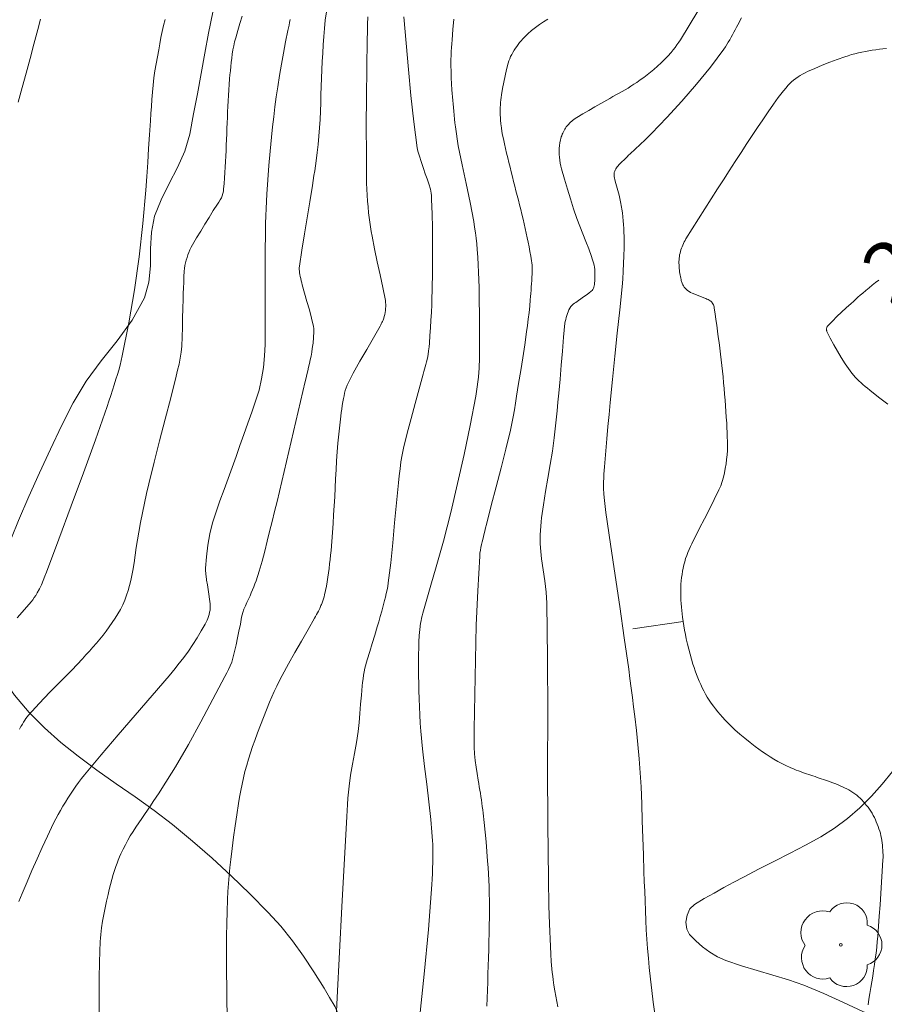
# Model space of a CAD drawing. Units: metres. Extents: x 25497246 to 25499037, y 6673000 to 6675035.
# Drawn here: x 25498948 to 25498974, y 6673653 to 6673682 of the extents above; entities that cross this region are included whole.
import ezdxf
from ezdxf.enums import TextEntityAlignment as Align

# ---------------------------------------------------------------- set-up
doc = ezdxf.new("R2010")
doc.units = ezdxf.units.M
doc.header["$MEASUREMENT"] = 0
for name, color, linetype, lineweight in [('KANTA_KAS_Kasvillisuus_Lehtipuu_symboli', 7, 'Continuous', 0), ('KANTA_KOR_Korkeuskäyrä_Johtokäyrä_Käyräluku_N2000', 7, 'Continuous', 0), ('KANTA_KOR_Korkeuskäyrä_Johtokäyrä_N2000', 7, 'Continuous', 0), ('KANTA_KOR_Korkeuskäyrä_Johtokäyrä_Rinneviiva_symboli_N2000', 7, 'Continuous', 0), ('KANTA_KOR_Korkeuskäyrä_Välikäyrä_N2000', 7, 'Continuous', 0), ('KANTA_MAA_Maa_alue_Avokallio_viiva', 7, 'Continuous', 0)]:
    doc.layers.add(name, color=color, linetype=linetype, lineweight=lineweight)
doc.styles.add('Style-Arial Narrow', font='ARIALN.TTF')
doc.linetypes.add('kmo_kallio', pattern='A,-1.25,[3,dgnlstyle-kmoviiva.shx,S=0.000396825,R=0,X=0,Y=0],-1.25,[2,dgnlstyle-kmoviiva.shx,S=0.007937,R=0,X=0,Y=0]', length=2.5)

# ---------------------------------------------------------------- blocks, each defined once
blk = doc.blocks.new('*U11')
at = {"layer": 'KANTA_KAS_Kasvillisuus_Lehtipuu_symboli', "color": 7, "linetype": 'Continuous', "lineweight": 0}
for centre, radius, start, end in [((0.07, 0.255), 0.243, 355.0554, 146.275), ((-0.215, 0.146), 0.257, 71.4181, 216.6608), ((0.24, 0), 0.245, 287.1363, 72.8637), ((0, 0), 0.0156, 90, 270), ((0, 0), 0.0156, 270, 90), ((-0.212, -0.15), 0.253, 145.9376, 288.1755), ((0.067, -0.247), 0.245, 215.6063, 3.0633)]:
    blk.add_arc(centre, radius, start, end, dxfattribs=at)
blk = doc.blocks.new('*U49')
at = {"layer": 'KANTA_KOR_Korkeuskäyrä_Johtokäyrä_Rinneviiva_symboli_N2000', "color": 114, "linetype": 'Continuous', "lineweight": 0}
blk.add_line((0, 0), (0, 1), dxfattribs=at)

msp = doc.modelspace()

# ---------------------------------------------------------------- linework, layer by layer
at = {"layer": 'KANTA_KOR_Korkeuskäyrä_Johtokäyrä_N2000', "color": 114, "linetype": 'Continuous', "lineweight": 13, "flags": 128}
for points in [[(25498948.18, 6673664.637), (25498948.541, 6673665.041), (25498948.593, 6673665.103), (25498948.643, 6673665.166), (25498948.691, 6673665.231), (25498948.736, 6673665.298), (25498948.777, 6673665.368), (25498948.84, 6673665.489), (25498948.898, 6673665.612), (25498948.952, 6673665.735), (25498949.004, 6673665.861), (25498949.052, 6673665.987), (25498949.419, 6673666.961), (25498949.783, 6673667.936), (25498950.142, 6673668.912), (25498950.494, 6673669.89), (25498950.838, 6673670.873), (25498950.892, 6673671.033), (25498950.946, 6673671.193), (25498950.998, 6673671.353), (25498951.05, 6673671.514), (25498951.101, 6673671.676), (25498951.143, 6673671.813), (25498951.183, 6673671.95), (25498951.22, 6673672.089), (25498951.255, 6673672.228), (25498951.287, 6673672.368), (25498951.482, 6673673.339), (25498951.648, 6673674.313), (25498951.787, 6673675.291), (25498951.898, 6673676.272), (25498951.982, 6673677.256), (25498952.01, 6673677.666), (25498952.037, 6673678.076), (25498952.063, 6673678.486), (25498952.09, 6673678.896), (25498952.118, 6673679.306), (25498952.133, 6673679.517), (25498952.147, 6673679.728), (25498952.163, 6673679.939), (25498952.179, 6673680.15), (25498952.196, 6673680.36), (25498952.22, 6673680.57), (25498952.251, 6673680.779), (25498952.288, 6673680.987), (25498952.328, 6673681.195), (25498952.366, 6673681.403), (25498952.397, 6673681.583), (25498952.427, 6673681.763), (25498952.46, 6673681.942), (25498952.501, 6673682.12), (25498952.552, 6673682.294)], [(25498957.503, 6673650.761), (25498957.625, 6673653.431), (25498957.763, 6673656.101), (25498957.914, 6673658.77), (25498957.924, 6673658.949), (25498957.936, 6673659.129), (25498957.948, 6673659.308), (25498957.962, 6673659.487), (25498957.978, 6673659.666), (25498958.021, 6673659.99), (25498958.078, 6673660.311), (25498958.141, 6673660.632), (25498958.201, 6673660.953), (25498958.249, 6673661.276), (25498958.277, 6673661.545), (25498958.3, 6673661.815), (25498958.32, 6673662.085), (25498958.342, 6673662.355), (25498958.368, 6673662.625), (25498958.38, 6673662.73), (25498958.392, 6673662.835), (25498958.406, 6673662.94), (25498958.424, 6673663.044), (25498958.448, 6673663.147), (25498958.516, 6673663.392), (25498958.589, 6673663.636), (25498958.665, 6673663.879), (25498958.739, 6673664.122), (25498958.811, 6673664.366), (25498958.855, 6673664.521), (25498958.899, 6673664.676), (25498958.942, 6673664.831), (25498958.985, 6673664.987), (25498959.027, 6673665.143), (25498959.054, 6673665.247), (25498959.078, 6673665.351), (25498959.101, 6673665.457), (25498959.12, 6673665.562), (25498959.137, 6673665.668), (25498959.211, 6673666.257), (25498959.27, 6673666.848), (25498959.322, 6673667.439), (25498959.376, 6673668.03), (25498959.44, 6673668.62), (25498959.463, 6673668.826), (25498959.486, 6673669.032), (25498959.511, 6673669.238), (25498959.543, 6673669.442), (25498959.586, 6673669.644), (25498959.697, 6673670.083), (25498959.812, 6673670.52), (25498959.93, 6673670.957), (25498960.049, 6673671.392), (25498960.167, 6673671.828), (25498960.187, 6673671.901), (25498960.207, 6673671.973), (25498960.227, 6673672.045), (25498960.247, 6673672.117), (25498960.266, 6673672.19), (25498960.291, 6673672.299), (25498960.311, 6673672.409), (25498960.327, 6673672.52), (25498960.339, 6673672.631), (25498960.349, 6673672.743), (25498960.367, 6673672.97), (25498960.383, 6673673.197), (25498960.396, 6673673.425), (25498960.408, 6673673.652), (25498960.418, 6673673.88), (25498960.424, 6673674.082), (25498960.43, 6673674.283), (25498960.435, 6673674.485), (25498960.439, 6673674.687), (25498960.443, 6673674.888), (25498960.446, 6673675.307), (25498960.444, 6673675.725), (25498960.438, 6673676.143), (25498960.428, 6673676.561), (25498960.416, 6673676.979), (25498960.414, 6673677.042), (25498960.41, 6673677.104), (25498960.404, 6673677.166), (25498960.394, 6673677.228), (25498960.379, 6673677.289), (25498960.333, 6673677.442), (25498960.282, 6673677.594), (25498960.229, 6673677.744), (25498960.177, 6673677.894), (25498960.127, 6673678.045), (25498960.096, 6673678.137), (25498960.064, 6673678.228), (25498960.034, 6673678.32), (25498960.008, 6673678.412), (25498959.989, 6673678.507), (25498959.889, 6673679.278), (25498959.806, 6673680.05), (25498959.735, 6673680.824), (25498959.668, 6673681.597), (25498959.597, 6673682.371)], [(25498973.84, 6673681.437), (25498973.735, 6673681.428), (25498973.63, 6673681.417), (25498973.526, 6673681.405), (25498973.422, 6673681.391), (25498973.319, 6673681.375), (25498973.216, 6673681.356), (25498973.113, 6673681.336), (25498973.01, 6673681.313), (25498972.909, 6673681.287), (25498972.808, 6673681.259), (25498972.708, 6673681.228), (25498972.608, 6673681.196), (25498972.384, 6673681.118), (25498972.163, 6673681.035), (25498971.943, 6673680.947), (25498971.725, 6673680.854), (25498971.508, 6673680.757), (25498971.436, 6673680.723), (25498971.365, 6673680.686), (25498971.296, 6673680.647), (25498971.229, 6673680.604), (25498971.163, 6673680.558), (25498971.1, 6673680.508), (25498971.039, 6673680.456), (25498970.982, 6673680.401), (25498970.927, 6673680.344), (25498970.875, 6673680.283), (25498970.797, 6673680.188), (25498970.721, 6673680.093), (25498970.647, 6673679.996), (25498970.574, 6673679.899), (25498970.504, 6673679.799), (25498970.347, 6673679.568), (25498970.189, 6673679.337), (25498970.032, 6673679.105), (25498969.877, 6673678.873), (25498969.723, 6673678.639), (25498969.549, 6673678.371), (25498969.375, 6673678.102), (25498969.201, 6673677.833), (25498969.027, 6673677.564), (25498968.853, 6673677.295), (25498968.664, 6673677.001), (25498968.477, 6673676.707), (25498968.291, 6673676.412), (25498968.105, 6673676.116), (25498967.921, 6673675.82), (25498967.895, 6673675.775), (25498967.872, 6673675.73), (25498967.85, 6673675.683), (25498967.83, 6673675.636), (25498967.81, 6673675.589), (25498967.791, 6673675.542), (25498967.774, 6673675.496), (25498967.759, 6673675.448), (25498967.746, 6673675.4), (25498967.735, 6673675.351), (25498967.727, 6673675.301), (25498967.721, 6673675.252), (25498967.718, 6673675.202), (25498967.716, 6673675.152), (25498967.716, 6673675.103), (25498967.718, 6673675.052), (25498967.72, 6673675.001), (25498967.723, 6673674.95), (25498967.728, 6673674.898), (25498967.734, 6673674.847), (25498967.74, 6673674.801), (25498967.747, 6673674.754), (25498967.756, 6673674.708), (25498967.766, 6673674.663), (25498967.776, 6673674.617), (25498967.784, 6673674.59), (25498967.792, 6673674.564), (25498967.802, 6673674.538), (25498967.812, 6673674.512), (25498967.823, 6673674.487), (25498967.834, 6673674.463), (25498967.845, 6673674.439), (25498967.858, 6673674.417), (25498967.873, 6673674.395), (25498967.89, 6673674.374), (25498967.928, 6673674.334), (25498967.969, 6673674.299), (25498968.013, 6673674.268), (25498968.059, 6673674.24), (25498968.107, 6673674.217), (25498968.18, 6673674.186), (25498968.254, 6673674.158), (25498968.327, 6673674.131), (25498968.401, 6673674.104), (25498968.474, 6673674.074), (25498968.507, 6673674.059), (25498968.54, 6673674.044), (25498968.573, 6673674.028), (25498968.605, 6673674.011), (25498968.638, 6673673.994), (25498968.652, 6673673.985), (25498968.665, 6673673.975), (25498968.677, 6673673.964), (25498968.688, 6673673.951), (25498968.698, 6673673.937), (25498968.715, 6673673.907), (25498968.73, 6673673.876), (25498968.742, 6673673.844), (25498968.751, 6673673.812), (25498968.757, 6673673.779), (25498968.783, 6673673.609), (25498968.808, 6673673.44), (25498968.832, 6673673.27), (25498968.855, 6673673.101), (25498968.877, 6673672.931), (25498968.898, 6673672.761), (25498968.919, 6673672.592), (25498968.94, 6673672.422), (25498968.961, 6673672.253), (25498968.98, 6673672.083), (25498968.998, 6673671.913), (25498969.016, 6673671.744), (25498969.032, 6673671.574), (25498969.048, 6673671.404), (25498969.063, 6673671.234), (25498969.077, 6673671.064), (25498969.09, 6673670.893), (25498969.102, 6673670.723), (25498969.113, 6673670.553), (25498969.124, 6673670.382), (25498969.131, 6673670.247), (25498969.137, 6673670.112), (25498969.14, 6673669.976), (25498969.143, 6673669.841), (25498969.145, 6673669.706), (25498969.143, 6673669.573), (25498969.135, 6673669.441), (25498969.121, 6673669.309), (25498969.104, 6673669.177), (25498969.082, 6673669.045), (25498969.057, 6673668.914), (25498969.027, 6673668.784), (25498968.99, 6673668.657), (25498968.947, 6673668.531), (25498968.895, 6673668.409), (25498968.755, 6673668.123), (25498968.612, 6673667.84), (25498968.466, 6673667.559), (25498968.321, 6673667.278), (25498968.181, 6673666.995), (25498968.139, 6673666.909), (25498968.098, 6673666.823), (25498968.058, 6673666.736), (25498968.018, 6673666.649), (25498967.979, 6673666.562), (25498967.944, 6673666.473), (25498967.913, 6673666.382), (25498967.887, 6673666.29), (25498967.864, 6673666.198), (25498967.842, 6673666.104), (25498967.823, 6673666.01), (25498967.806, 6673665.915), (25498967.792, 6673665.821), (25498967.781, 6673665.726), (25498967.774, 6673665.631), (25498967.769, 6673665.535), (25498967.767, 6673665.44), (25498967.767, 6673665.344), (25498967.769, 6673665.248), (25498967.774, 6673665.153), (25498967.78, 6673665.053), (25498967.788, 6673664.953), (25498967.797, 6673664.853), (25498967.808, 6673664.754), (25498967.82, 6673664.654), (25498967.839, 6673664.525), (25498967.859, 6673664.396), (25498967.881, 6673664.267), (25498967.906, 6673664.139), (25498967.932, 6673664.011), (25498967.966, 6673663.861), (25498968.002, 6673663.712), (25498968.042, 6673663.564), (25498968.084, 6673663.416), (25498968.128, 6673663.268), (25498968.162, 6673663.166), (25498968.197, 6673663.065), (25498968.235, 6673662.964), (25498968.274, 6673662.864), (25498968.315, 6673662.764), (25498968.357, 6673662.667), (25498968.401, 6673662.571), (25498968.448, 6673662.476), (25498968.498, 6673662.382), (25498968.552, 6673662.29), (25498968.609, 6673662.201), (25498968.669, 6673662.113), (25498968.732, 6673662.028), (25498968.797, 6673661.945), (25498968.864, 6673661.862), (25498968.933, 6673661.779), (25498969.003, 6673661.698), (25498969.075, 6673661.618), (25498969.149, 6673661.54), (25498969.225, 6673661.464), (25498969.367, 6673661.331), (25498969.512, 6673661.203), (25498969.66, 6673661.078), (25498969.812, 6673660.956), (25498969.966, 6673660.838), (25498970.073, 6673660.757), (25498970.182, 6673660.68), (25498970.292, 6673660.605), (25498970.404, 6673660.532), (25498970.519, 6673660.463), (25498970.636, 6673660.397), (25498970.754, 6673660.334), (25498970.873, 6673660.274), (25498970.994, 6673660.218), (25498971.117, 6673660.166), (25498971.178, 6673660.142), (25498971.239, 6673660.118), (25498971.3, 6673660.095), (25498971.361, 6673660.073), (25498971.422, 6673660.051), (25498971.484, 6673660.03), (25498971.546, 6673660.009), (25498971.607, 6673659.988), (25498971.669, 6673659.967), (25498971.731, 6673659.946), (25498971.793, 6673659.926), (25498971.854, 6673659.905), (25498971.916, 6673659.884), (25498971.978, 6673659.863), (25498972.04, 6673659.843), (25498972.101, 6673659.821), (25498972.162, 6673659.799), (25498972.223, 6673659.776), (25498972.284, 6673659.753), (25498972.345, 6673659.73), (25498972.411, 6673659.704), (25498972.476, 6673659.676), (25498972.541, 6673659.646), (25498972.605, 6673659.616), (25498972.67, 6673659.585), (25498972.731, 6673659.553), (25498972.791, 6673659.519), (25498972.849, 6673659.482), (25498972.906, 6673659.442), (25498972.961, 6673659.399), (25498973.014, 6673659.354), (25498973.065, 6673659.307), (25498973.113, 6673659.257), (25498973.159, 6673659.206), (25498973.205, 6673659.154), (25498973.251, 6673659.099), (25498973.295, 6673659.044), (25498973.338, 6673658.987), (25498973.378, 6673658.929), (25498973.416, 6673658.868), (25498973.45, 6673658.804), (25498973.482, 6673658.74), (25498973.512, 6673658.674), (25498973.54, 6673658.608), (25498973.567, 6673658.54), (25498973.592, 6673658.474), (25498973.616, 6673658.407), (25498973.639, 6673658.34), (25498973.659, 6673658.273), (25498973.677, 6673658.204), (25498973.692, 6673658.134), (25498973.704, 6673658.064), (25498973.713, 6673657.994), (25498973.721, 6673657.923), (25498973.726, 6673657.853), (25498973.731, 6673657.781), (25498973.735, 6673657.709), (25498973.737, 6673657.636), (25498973.738, 6673657.564), (25498973.735, 6673657.492), (25498973.717, 6673657.16), (25498973.697, 6673656.828), (25498973.675, 6673656.495), (25498973.652, 6673656.163), (25498973.628, 6673655.831), (25498973.617, 6673655.681), (25498973.606, 6673655.531), (25498973.594, 6673655.381), (25498973.582, 6673655.231), (25498973.568, 6673655.081), (25498973.551, 6673654.91), (25498973.531, 6673654.739), (25498973.509, 6673654.569), (25498973.485, 6673654.398), (25498973.46, 6673654.228), (25498973.433, 6673654.058), (25498973.406, 6673653.888), (25498973.379, 6673653.718), (25498973.351, 6673653.549), (25498973.323, 6673653.379), (25498973.295, 6673653.209)], [(25498973.879, 6673670.945), (25498973.645, 6673671.122), (25498973.412, 6673671.301), (25498973.344, 6673671.356), (25498973.277, 6673671.411), (25498973.21, 6673671.467), (25498973.144, 6673671.523), (25498973.079, 6673671.581), (25498973.036, 6673671.62), (25498972.994, 6673671.659), (25498972.953, 6673671.7), (25498972.913, 6673671.742), (25498972.874, 6673671.786), (25498972.819, 6673671.853), (25498972.768, 6673671.921), (25498972.718, 6673671.992), (25498972.67, 6673672.064), (25498972.622, 6673672.136), (25498972.503, 6673672.32), (25498972.39, 6673672.506), (25498972.282, 6673672.696), (25498972.179, 6673672.89), (25498972.079, 6673673.091), (25498972.075, 6673673.102), (25498972.071, 6673673.114), (25498972.069, 6673673.126), (25498972.069, 6673673.138), (25498972.069, 6673673.15), (25498972.072, 6673673.171), (25498972.077, 6673673.192), (25498972.084, 6673673.213), (25498972.094, 6673673.233), (25498972.108, 6673673.251), (25498972.242, 6673673.396), (25498972.377, 6673673.532), (25498972.515, 6673673.661), (25498972.654, 6673673.788), (25498972.795, 6673673.915), (25498972.863, 6673673.976), (25498972.931, 6673674.037), (25498972.999, 6673674.098), (25498973.067, 6673674.158), (25498973.137, 6673674.218), (25498973.23, 6673674.297), (25498973.324, 6673674.375), (25498973.418, 6673674.453), (25498973.513, 6673674.529), (25498973.609, 6673674.605)]]:
    msp.add_lwpolyline(points, dxfattribs=at)
at = {"layer": 'KANTA_KOR_Korkeuskäyrä_Välikäyrä_N2000', "color": 114, "linetype": 'Continuous', "lineweight": 0, "flags": 128}
for points in [[(25498950.601, 6673652.992), (25498950.601, 6673653.488), (25498950.608, 6673653.984), (25498950.616, 6673654.479), (25498950.618, 6673654.58), (25498950.621, 6673654.681), (25498950.625, 6673654.781), (25498950.629, 6673654.882), (25498950.634, 6673654.983), (25498950.639, 6673655.083), (25498950.646, 6673655.183), (25498950.655, 6673655.283), (25498950.665, 6673655.383), (25498950.677, 6673655.483), (25498950.706, 6673655.682), (25498950.741, 6673655.88), (25498950.78, 6673656.077), (25498950.822, 6673656.274), (25498950.867, 6673656.47), (25498950.902, 6673656.618), (25498950.94, 6673656.765), (25498950.98, 6673656.912), (25498951.022, 6673657.058), (25498951.067, 6673657.203), (25498951.098, 6673657.298), (25498951.132, 6673657.392), (25498951.168, 6673657.484), (25498951.206, 6673657.576), (25498951.247, 6673657.667), (25498951.312, 6673657.803), (25498951.379, 6673657.938), (25498951.449, 6673658.07), (25498951.524, 6673658.2), (25498951.605, 6673658.326), (25498951.69, 6673658.453), (25498951.776, 6673658.58), (25498951.861, 6673658.706), (25498951.947, 6673658.833), (25498952.032, 6673658.96), (25498952.117, 6673659.087), (25498952.202, 6673659.214), (25498952.287, 6673659.341), (25498952.372, 6673659.469), (25498952.456, 6673659.597), (25498952.859, 6673660.239), (25498953.239, 6673660.895), (25498953.603, 6673661.561), (25498953.958, 6673662.233), (25498954.312, 6673662.907), (25498954.368, 6673663.01), (25498954.422, 6673663.114), (25498954.473, 6673663.219), (25498954.517, 6673663.327), (25498954.551, 6673663.439), (25498954.599, 6673663.64), (25498954.644, 6673663.841), (25498954.687, 6673664.043), (25498954.73, 6673664.245), (25498954.772, 6673664.447), (25498954.785, 6673664.515), (25498954.797, 6673664.583), (25498954.81, 6673664.652), (25498954.824, 6673664.72), (25498954.841, 6673664.787), (25498954.876, 6673664.89), (25498954.919, 6673664.99), (25498954.966, 6673665.089), (25498955.013, 6673665.187), (25498955.057, 6673665.287), (25498955.094, 6673665.374), (25498955.131, 6673665.461), (25498955.167, 6673665.549), (25498955.202, 6673665.637), (25498955.234, 6673665.726), (25498955.327, 6673666.015), (25498955.411, 6673666.306), (25498955.489, 6673666.599), (25498955.563, 6673666.893), (25498955.636, 6673667.187), (25498955.709, 6673667.481), (25498955.783, 6673667.775), (25498955.856, 6673668.069), (25498955.928, 6673668.363), (25498955.998, 6673668.657), (25498956.136, 6673669.247), (25498956.273, 6673669.837), (25498956.41, 6673670.427), (25498956.547, 6673671.016), (25498956.685, 6673671.606), (25498956.71, 6673671.714), (25498956.735, 6673671.822), (25498956.761, 6673671.93), (25498956.786, 6673672.038), (25498956.812, 6673672.146), (25498956.836, 6673672.254), (25498956.857, 6673672.363), (25498956.877, 6673672.472), (25498956.894, 6673672.581), (25498956.911, 6673672.691), (25498956.918, 6673672.745), (25498956.923, 6673672.8), (25498956.927, 6673672.855), (25498956.93, 6673672.909), (25498956.933, 6673672.964), (25498956.937, 6673673.018), (25498956.94, 6673673.072), (25498956.941, 6673673.126), (25498956.938, 6673673.18), (25498956.931, 6673673.234), (25498956.874, 6673673.483), (25498956.808, 6673673.729), (25498956.736, 6673673.972), (25498956.665, 6673674.215), (25498956.599, 6673674.46), (25498956.584, 6673674.523), (25498956.569, 6673674.585), (25498956.554, 6673674.647), (25498956.54, 6673674.71), (25498956.526, 6673674.773), (25498956.518, 6673674.82), (25498956.512, 6673674.868), (25498956.509, 6673674.916), (25498956.51, 6673674.964), (25498956.515, 6673675.012), (25498956.59, 6673675.489), (25498956.667, 6673675.966), (25498956.745, 6673676.442), (25498956.823, 6673676.919), (25498956.898, 6673677.396), (25498956.921, 6673677.542), (25498956.944, 6673677.688), (25498956.966, 6673677.833), (25498956.988, 6673677.979), (25498957.01, 6673678.125), (25498957.042, 6673678.367), (25498957.069, 6673678.61), (25498957.092, 6673678.854), (25498957.11, 6673679.098), (25498957.124, 6673679.342), (25498957.134, 6673679.587), (25498957.142, 6673679.832), (25498957.149, 6673680.077), (25498957.157, 6673680.323), (25498957.166, 6673680.568), (25498957.177, 6673680.812), (25498957.189, 6673681.057), (25498957.202, 6673681.302), (25498957.217, 6673681.546), (25498957.232, 6673681.791), (25498957.25, 6673682.035), (25498957.275, 6673682.278), (25498957.31, 6673682.521)], [(25498968.273, 6673682.544), (25498968.021, 6673682.121), (25498967.759, 6673681.701), (25498967.708, 6673681.623), (25498967.655, 6673681.546), (25498967.6, 6673681.471), (25498967.543, 6673681.397), (25498967.483, 6673681.324), (25498967.387, 6673681.217), (25498967.289, 6673681.113), (25498967.187, 6673681.014), (25498967.081, 6673680.917), (25498966.973, 6673680.823), (25498966.875, 6673680.743), (25498966.776, 6673680.664), (25498966.676, 6673680.587), (25498966.574, 6673680.513), (25498966.47, 6673680.441), (25498966.384, 6673680.384), (25498966.298, 6673680.328), (25498966.212, 6673680.273), (25498966.124, 6673680.22), (25498966.036, 6673680.168), (25498965.946, 6673680.118), (25498965.856, 6673680.068), (25498965.767, 6673680.019), (25498965.677, 6673679.969), (25498965.587, 6673679.919), (25498965.408, 6673679.818), (25498965.229, 6673679.716), (25498965.051, 6673679.613), (25498964.874, 6673679.508), (25498964.697, 6673679.403), (25498964.627, 6673679.358), (25498964.561, 6673679.307), (25498964.5, 6673679.252), (25498964.442, 6673679.191), (25498964.388, 6673679.125), (25498964.364, 6673679.091), (25498964.343, 6673679.056), (25498964.324, 6673679.02), (25498964.306, 6673678.984), (25498964.289, 6673678.946), (25498964.273, 6673678.907), (25498964.257, 6673678.867), (25498964.243, 6673678.828), (25498964.23, 6673678.788), (25498964.219, 6673678.746), (25498964.2, 6673678.66), (25498964.187, 6673678.573), (25498964.18, 6673678.487), (25498964.178, 6673678.4), (25498964.181, 6673678.314), (25498964.189, 6673678.228), (25498964.2, 6673678.142), (25498964.213, 6673678.056), (25498964.231, 6673677.97), (25498964.252, 6673677.885), (25498964.336, 6673677.587), (25498964.422, 6673677.292), (25498964.512, 6673677), (25498964.606, 6673676.709), (25498964.705, 6673676.419), (25498964.788, 6673676.193), (25498964.876, 6673675.97), (25498964.964, 6673675.746), (25498965.052, 6673675.522), (25498965.136, 6673675.296), (25498965.157, 6673675.235), (25498965.176, 6673675.173), (25498965.193, 6673675.111), (25498965.209, 6673675.048), (25498965.222, 6673674.984), (25498965.231, 6673674.92), (25498965.236, 6673674.855), (25498965.237, 6673674.79), (25498965.237, 6673674.725), (25498965.236, 6673674.66), (25498965.234, 6673674.615), (25498965.23, 6673674.569), (25498965.225, 6673674.523), (25498965.218, 6673674.478), (25498965.209, 6673674.432), (25498965.2, 6673674.397), (25498965.189, 6673674.361), (25498965.174, 6673674.328), (25498965.154, 6673674.298), (25498965.129, 6673674.274), (25498965.053, 6673674.218), (25498964.977, 6673674.163), (25498964.901, 6673674.108), (25498964.824, 6673674.054), (25498964.748, 6673673.999), (25498964.71, 6673673.972), (25498964.673, 6673673.946), (25498964.635, 6673673.919), (25498964.598, 6673673.892), (25498964.56, 6673673.865), (25498964.52, 6673673.826), (25498964.49, 6673673.778), (25498964.467, 6673673.724), (25498964.447, 6673673.669), (25498964.429, 6673673.613), (25498964.409, 6673673.557), (25498964.389, 6673673.5), (25498964.372, 6673673.444), (25498964.358, 6673673.386), (25498964.349, 6673673.328), (25498964.31, 6673672.916), (25498964.276, 6673672.503), (25498964.243, 6673672.091), (25498964.208, 6673671.679), (25498964.17, 6673671.267), (25498964.145, 6673671.003), (25498964.119, 6673670.74), (25498964.093, 6673670.477), (25498964.065, 6673670.213), (25498964.035, 6673669.951), (25498963.981, 6673669.553), (25498963.916, 6673669.156), (25498963.846, 6673668.761), (25498963.777, 6673668.365), (25498963.713, 6673667.968), (25498963.695, 6673667.842), (25498963.678, 6673667.716), (25498963.662, 6673667.59), (25498963.648, 6673667.464), (25498963.635, 6673667.337), (25498963.625, 6673667.21), (25498963.62, 6673667.083), (25498963.62, 6673666.955), (25498963.622, 6673666.828), (25498963.627, 6673666.701), (25498963.657, 6673666.374), (25498963.704, 6673666.048), (25498963.756, 6673665.722), (25498963.798, 6673665.395), (25498963.819, 6673665.067), (25498963.838, 6673663.439), (25498963.841, 6673661.81), (25498963.84, 6673660.181), (25498963.843, 6673658.552), (25498963.863, 6673656.923), (25498963.868, 6673656.659), (25498963.874, 6673656.394), (25498963.879, 6673656.129), (25498963.886, 6673655.864), (25498963.893, 6673655.599), (25498963.9, 6673655.376), (25498963.91, 6673655.154), (25498963.921, 6673654.931), (25498963.934, 6673654.708), (25498963.948, 6673654.486), (25498963.956, 6673654.378), (25498963.966, 6673654.27), (25498963.978, 6673654.163), (25498963.991, 6673654.055), (25498964.005, 6673653.948), (25498964.027, 6673653.787), (25498964.051, 6673653.627), (25498964.078, 6673653.467), (25498964.108, 6673653.307), (25498964.142, 6673653.149)], [(25498948.219, 6673679.859), (25498948.335, 6673680.287), (25498948.451, 6673680.716), (25498948.566, 6673681.144), (25498948.679, 6673681.573), (25498948.791, 6673682.002), (25498948.87, 6673682.305)], [(25498948.238, 6673656.26), (25498948.334, 6673656.497), (25498948.476, 6673656.839), (25498948.622, 6673657.18), (25498948.771, 6673657.519), (25498948.922, 6673657.857), (25498949.076, 6673658.194), (25498949.135, 6673658.322), (25498949.197, 6673658.449), (25498949.26, 6673658.575), (25498949.325, 6673658.7), (25498949.392, 6673658.825), (25498949.461, 6673658.948), (25498949.533, 6673659.07), (25498949.607, 6673659.19), (25498949.682, 6673659.309), (25498949.759, 6673659.428), (25498949.838, 6673659.545), (25498949.917, 6673659.662), (25498949.999, 6673659.778), (25498950.083, 6673659.891), (25498950.17, 6673660.003), (25498950.661, 6673660.595), (25498951.162, 6673661.178), (25498951.669, 6673661.757), (25498952.173, 6673662.337), (25498952.67, 6673662.925), (25498952.757, 6673663.032), (25498952.844, 6673663.139), (25498952.93, 6673663.247), (25498953.015, 6673663.356), (25498953.099, 6673663.465), (25498953.238, 6673663.654), (25498953.369, 6673663.848), (25498953.494, 6673664.046), (25498953.614, 6673664.247), (25498953.733, 6673664.452), (25498953.762, 6673664.507), (25498953.788, 6673664.562), (25498953.811, 6673664.619), (25498953.831, 6673664.677), (25498953.849, 6673664.737), (25498953.864, 6673664.799), (25498953.876, 6673664.861), (25498953.883, 6673664.923), (25498953.885, 6673664.985), (25498953.88, 6673665.047), (25498953.86, 6673665.188), (25498953.839, 6673665.329), (25498953.818, 6673665.47), (25498953.797, 6673665.611), (25498953.776, 6673665.751), (25498953.772, 6673665.775), (25498953.768, 6673665.798), (25498953.765, 6673665.821), (25498953.761, 6673665.845), (25498953.758, 6673665.868), (25498953.752, 6673665.914), (25498953.748, 6673665.961), (25498953.746, 6673666.007), (25498953.745, 6673666.054), (25498953.746, 6673666.1), (25498953.769, 6673666.438), (25498953.81, 6673666.775), (25498953.87, 6673667.11), (25498953.951, 6673667.441), (25498954.053, 6673667.765), (25498954.17, 6673668.092), (25498954.289, 6673668.419), (25498954.407, 6673668.744), (25498954.525, 6673669.07), (25498954.643, 6673669.396), (25498954.76, 6673669.723), (25498954.876, 6673670.049), (25498954.993, 6673670.376), (25498955.108, 6673670.703), (25498955.223, 6673671.031), (25498955.322, 6673671.358), (25498955.398, 6673671.69), (25498955.452, 6673672.027), (25498955.486, 6673672.367), (25498955.502, 6673672.707), (25498955.508, 6673673.287), (25498955.506, 6673673.867), (25498955.503, 6673674.446), (25498955.501, 6673675.026), (25498955.506, 6673675.605), (25498955.51, 6673675.828), (25498955.514, 6673676.052), (25498955.518, 6673676.275), (25498955.524, 6673676.498), (25498955.531, 6673676.722), (25498955.551, 6673677.144), (25498955.579, 6673677.565), (25498955.612, 6673677.986), (25498955.65, 6673678.407), (25498955.691, 6673678.827), (25498955.721, 6673679.124), (25498955.755, 6673679.42), (25498955.792, 6673679.716), (25498955.831, 6673680.011), (25498955.874, 6673680.306), (25498955.927, 6673680.64), (25498955.983, 6673680.973), (25498956.043, 6673681.305), (25498956.106, 6673681.636), (25498956.172, 6673681.968), (25498956.189, 6673682.049), (25498956.207, 6673682.131), (25498956.226, 6673682.212), (25498956.245, 6673682.293)], [(25498948.255, 6673661.35), (25498948.275, 6673661.387), (25498948.296, 6673661.425), (25498948.318, 6673661.462), (25498948.339, 6673661.499), (25498948.372, 6673661.555), (25498948.406, 6673661.609), (25498948.441, 6673661.663), (25498948.479, 6673661.715), (25498948.52, 6673661.765), (25498948.829, 6673662.107), (25498949.148, 6673662.438), (25498949.473, 6673662.763), (25498949.796, 6673663.09), (25498950.111, 6673663.425), (25498950.215, 6673663.538), (25498950.317, 6673663.653), (25498950.42, 6673663.768), (25498950.521, 6673663.884), (25498950.621, 6673664.001), (25498950.719, 6673664.12), (25498950.812, 6673664.242), (25498950.902, 6673664.367), (25498950.989, 6673664.494), (25498951.074, 6673664.623), (25498951.155, 6673664.752), (25498951.231, 6673664.883), (25498951.301, 6673665.018), (25498951.363, 6673665.156), (25498951.416, 6673665.299), (25498951.463, 6673665.444), (25498951.504, 6673665.59), (25498951.54, 6673665.737), (25498951.571, 6673665.885), (25498951.599, 6673666.034), (25498951.635, 6673666.26), (25498951.667, 6673666.487), (25498951.699, 6673666.714), (25498951.732, 6673666.94), (25498951.772, 6673667.165), (25498951.827, 6673667.451), (25498951.885, 6673667.736), (25498951.944, 6673668.02), (25498952.006, 6673668.304), (25498952.07, 6673668.588), (25498952.223, 6673669.226), (25498952.386, 6673669.861), (25498952.554, 6673670.495), (25498952.72, 6673671.129), (25498952.878, 6673671.767), (25498952.92, 6673671.942), (25498952.961, 6673672.118), (25498952.997, 6673672.295), (25498953.026, 6673672.472), (25498953.042, 6673672.651), (25498953.055, 6673672.929), (25498953.063, 6673673.207), (25498953.068, 6673673.485), (25498953.074, 6673673.763), (25498953.081, 6673674.041), (25498953.087, 6673674.206), (25498953.094, 6673674.372), (25498953.101, 6673674.537), (25498953.108, 6673674.703), (25498953.116, 6673674.868), (25498953.124, 6673674.949), (25498953.136, 6673675.03), (25498953.153, 6673675.11), (25498953.174, 6673675.189), (25498953.198, 6673675.268), (25498953.224, 6673675.346), (25498953.253, 6673675.423), (25498953.285, 6673675.498), (25498953.32, 6673675.572), (25498953.359, 6673675.643), (25498953.48, 6673675.848), (25498953.601, 6673676.05), (25498953.724, 6673676.252), (25498953.848, 6673676.453), (25498953.972, 6673676.654), (25498954.013, 6673676.718), (25498954.055, 6673676.782), (25498954.097, 6673676.845), (25498954.139, 6673676.909), (25498954.179, 6673676.975), (25498954.21, 6673677.034), (25498954.236, 6673677.096), (25498954.256, 6673677.16), (25498954.27, 6673677.225), (25498954.278, 6673677.291), (25498954.293, 6673677.454), (25498954.306, 6673677.616), (25498954.318, 6673677.778), (25498954.327, 6673677.941), (25498954.335, 6673678.103), (25498954.342, 6673678.266), (25498954.349, 6673678.429), (25498954.356, 6673678.591), (25498954.362, 6673678.754), (25498954.369, 6673678.917), (25498954.376, 6673679.079), (25498954.382, 6673679.242), (25498954.389, 6673679.404), (25498954.395, 6673679.567), (25498954.402, 6673679.729), (25498954.41, 6673679.892), (25498954.42, 6673680.054), (25498954.431, 6673680.216), (25498954.443, 6673680.378), (25498954.455, 6673680.541), (25498954.465, 6673680.663), (25498954.476, 6673680.786), (25498954.488, 6673680.908), (25498954.502, 6673681.031), (25498954.517, 6673681.153), (25498954.533, 6673681.275), (25498954.553, 6673681.397), (25498954.576, 6673681.518), (25498954.603, 6673681.638), (25498954.635, 6673681.757), (25498954.696, 6673681.969), (25498954.758, 6673682.181), (25498954.821, 6673682.392)], [(25498954.379, 6673652.906), (25498954.373, 6673653.349), (25498954.37, 6673653.587), (25498954.368, 6673653.824), (25498954.365, 6673654.062), (25498954.363, 6673654.299), (25498954.361, 6673654.537), (25498954.36, 6673654.893), (25498954.364, 6673655.249), (25498954.371, 6673655.605), (25498954.381, 6673655.961), (25498954.394, 6673656.317), (25498954.405, 6673656.553), (25498954.422, 6673656.79), (25498954.442, 6673657.026), (25498954.465, 6673657.262), (25498954.49, 6673657.498), (25498954.528, 6673657.83), (25498954.571, 6673658.162), (25498954.618, 6673658.493), (25498954.667, 6673658.824), (25498954.718, 6673659.154), (25498954.75, 6673659.344), (25498954.784, 6673659.533), (25498954.821, 6673659.722), (25498954.862, 6673659.91), (25498954.908, 6673660.097), (25498954.958, 6673660.283), (25498955.013, 6673660.467), (25498955.072, 6673660.65), (25498955.134, 6673660.832), (25498955.198, 6673661.014), (25498955.281, 6673661.241), (25498955.366, 6673661.467), (25498955.453, 6673661.692), (25498955.542, 6673661.916), (25498955.635, 6673662.14), (25498955.703, 6673662.301), (25498955.773, 6673662.462), (25498955.846, 6673662.622), (25498955.922, 6673662.78), (25498956.003, 6673662.936), (25498956.191, 6673663.276), (25498956.383, 6673663.613), (25498956.577, 6673663.949), (25498956.77, 6673664.285), (25498956.96, 6673664.623), (25498956.989, 6673664.675), (25498957.018, 6673664.728), (25498957.047, 6673664.781), (25498957.075, 6673664.834), (25498957.103, 6673664.887), (25498957.116, 6673664.914), (25498957.129, 6673664.941), (25498957.14, 6673664.969), (25498957.151, 6673664.996), (25498957.163, 6673665.024), (25498957.185, 6673665.08), (25498957.206, 6673665.137), (25498957.226, 6673665.193), (25498957.244, 6673665.25), (25498957.259, 6673665.309), (25498957.288, 6673665.439), (25498957.312, 6673665.569), (25498957.334, 6673665.7), (25498957.353, 6673665.831), (25498957.371, 6673665.963), (25498957.388, 6673666.094), (25498957.405, 6673666.226), (25498957.421, 6673666.357), (25498957.436, 6673666.489), (25498957.448, 6673666.621), (25498957.469, 6673666.885), (25498957.488, 6673667.15), (25498957.506, 6673667.414), (25498957.524, 6673667.679), (25498957.54, 6673667.943), (25498957.555, 6673668.208), (25498957.568, 6673668.473), (25498957.581, 6673668.738), (25498957.595, 6673669.002), (25498957.61, 6673669.267), (25498957.629, 6673669.531), (25498957.652, 6673669.795), (25498957.677, 6673670.058), (25498957.705, 6673670.322), (25498957.734, 6673670.585), (25498957.747, 6673670.691), (25498957.762, 6673670.796), (25498957.779, 6673670.901), (25498957.797, 6673671.006), (25498957.816, 6673671.111), (25498957.831, 6673671.191), (25498957.848, 6673671.271), (25498957.868, 6673671.349), (25498957.893, 6673671.426), (25498957.924, 6673671.502), (25498958.104, 6673671.861), (25498958.299, 6673672.21), (25498958.501, 6673672.553), (25498958.703, 6673672.897), (25498958.895, 6673673.246), (25498958.913, 6673673.281), (25498958.931, 6673673.316), (25498958.949, 6673673.35), (25498958.966, 6673673.386), (25498958.982, 6673673.422), (25498959.003, 6673673.477), (25498959.02, 6673673.534), (25498959.033, 6673673.592), (25498959.043, 6673673.65), (25498959.051, 6673673.708), (25498959.057, 6673673.767), (25498959.061, 6673673.826), (25498959.062, 6673673.886), (25498959.059, 6673673.945), (25498959.052, 6673674.003), (25498958.981, 6673674.384), (25498958.898, 6673674.764), (25498958.812, 6673675.143), (25498958.73, 6673675.523), (25498958.658, 6673675.905), (25498958.636, 6673676.041), (25498958.614, 6673676.178), (25498958.593, 6673676.315), (25498958.574, 6673676.452), (25498958.557, 6673676.589), (25498958.539, 6673676.763), (25498958.523, 6673676.938), (25498958.511, 6673677.112), (25498958.502, 6673677.287), (25498958.498, 6673677.462), (25498958.49, 6673678.311), (25498958.489, 6673679.161), (25498958.493, 6673680.011), (25498958.502, 6673680.86), (25498958.516, 6673681.71), (25498958.521, 6673681.931), (25498958.527, 6673682.152), (25498958.533, 6673682.373)], [(25498961.068, 6673682.305), (25498961.042, 6673682.001), (25498961.019, 6673681.697), (25498961.011, 6673681.581), (25498961.003, 6673681.466), (25498960.995, 6673681.35), (25498960.99, 6673681.234), (25498960.986, 6673681.118), (25498960.985, 6673680.938), (25498960.988, 6673680.758), (25498960.995, 6673680.577), (25498961.004, 6673680.397), (25498961.016, 6673680.217), (25498961.023, 6673680.114), (25498961.031, 6673680.011), (25498961.04, 6673679.908), (25498961.048, 6673679.805), (25498961.057, 6673679.702), (25498961.068, 6673679.588), (25498961.079, 6673679.473), (25498961.09, 6673679.359), (25498961.103, 6673679.245), (25498961.117, 6673679.13), (25498961.204, 6673678.568), (25498961.316, 6673678.009), (25498961.438, 6673677.452), (25498961.556, 6673676.894), (25498961.658, 6673676.333), (25498961.684, 6673676.168), (25498961.707, 6673676.003), (25498961.729, 6673675.837), (25498961.748, 6673675.671), (25498961.763, 6673675.504), (25498961.778, 6673675.282), (25498961.791, 6673675.059), (25498961.801, 6673674.836), (25498961.809, 6673674.613), (25498961.815, 6673674.39), (25498961.822, 6673673.997), (25498961.827, 6673673.603), (25498961.83, 6673673.209), (25498961.831, 6673672.815), (25498961.829, 6673672.421), (25498961.828, 6673672.314), (25498961.825, 6673672.206), (25498961.821, 6673672.099), (25498961.815, 6673671.991), (25498961.809, 6673671.884), (25498961.797, 6673671.741), (25498961.782, 6673671.598), (25498961.763, 6673671.456), (25498961.741, 6673671.315), (25498961.716, 6673671.173), (25498961.55, 6673670.31), (25498961.373, 6673669.451), (25498961.182, 6673668.596), (25498960.979, 6673667.744), (25498960.763, 6673666.894), (25498960.65, 6673666.482), (25498960.532, 6673666.073), (25498960.411, 6673665.664), (25498960.291, 6673665.255), (25498960.175, 6673664.844), (25498960.156, 6673664.771), (25498960.137, 6673664.697), (25498960.119, 6673664.623), (25498960.103, 6673664.549), (25498960.09, 6673664.474), (25498960.066, 6673664.291), (25498960.05, 6673664.109), (25498960.04, 6673663.926), (25498960.035, 6673663.743), (25498960.032, 6673663.56), (25498960.031, 6673663.345), (25498960.03, 6673663.131), (25498960.031, 6673662.917), (25498960.034, 6673662.703), (25498960.038, 6673662.488), (25498960.046, 6673662.248), (25498960.054, 6673662.008), (25498960.065, 6673661.767), (25498960.08, 6673661.527), (25498960.098, 6673661.287), (25498960.149, 6673660.766), (25498960.21, 6673660.245), (25498960.274, 6673659.726), (25498960.336, 6673659.206), (25498960.392, 6673658.685), (25498960.404, 6673658.558), (25498960.416, 6673658.432), (25498960.427, 6673658.305), (25498960.436, 6673658.178), (25498960.444, 6673658.051), (25498960.448, 6673657.956), (25498960.451, 6673657.86), (25498960.452, 6673657.765), (25498960.451, 6673657.67), (25498960.451, 6673657.574), (25498960.448, 6673657.411), (25498960.444, 6673657.248), (25498960.439, 6673657.085), (25498960.432, 6673656.922), (25498960.423, 6673656.759), (25498960.319, 6673655.436), (25498960.194, 6673654.115), (25498960.06, 6673652.795)], [(25498963.844, 6673682.307), (25498963.72, 6673682.231), (25498963.598, 6673682.15), (25498963.481, 6673682.065), (25498963.367, 6673681.974), (25498963.256, 6673681.878), (25498963.203, 6673681.828), (25498963.154, 6673681.777), (25498963.106, 6673681.724), (25498963.059, 6673681.67), (25498963.014, 6673681.614), (25498962.97, 6673681.559), (25498962.928, 6673681.503), (25498962.888, 6673681.446), (25498962.85, 6673681.388), (25498962.813, 6673681.327), (25498962.779, 6673681.265), (25498962.748, 6673681.202), (25498962.721, 6673681.138), (25498962.696, 6673681.073), (25498962.676, 6673681.006), (25498962.626, 6673680.82), (25498962.582, 6673680.634), (25498962.543, 6673680.447), (25498962.509, 6673680.259), (25498962.479, 6673680.069), (25498962.468, 6673679.995), (25498962.459, 6673679.921), (25498962.451, 6673679.847), (25498962.445, 6673679.773), (25498962.44, 6673679.699), (25498962.438, 6673679.624), (25498962.438, 6673679.549), (25498962.44, 6673679.475), (25498962.444, 6673679.4), (25498962.45, 6673679.326), (25498962.462, 6673679.214), (25498962.475, 6673679.102), (25498962.491, 6673678.991), (25498962.51, 6673678.881), (25498962.533, 6673678.771), (25498962.564, 6673678.63), (25498962.595, 6673678.49), (25498962.628, 6673678.351), (25498962.661, 6673678.211), (25498962.695, 6673678.072), (25498962.73, 6673677.933), (25498962.766, 6673677.795), (25498962.801, 6673677.656), (25498962.836, 6673677.517), (25498962.871, 6673677.378), (25498962.906, 6673677.24), (25498962.941, 6673677.101), (25498962.976, 6673676.962), (25498963.011, 6673676.823), (25498963.046, 6673676.685), (25498963.08, 6673676.546), (25498963.113, 6673676.406), (25498963.146, 6673676.267), (25498963.177, 6673676.127), (25498963.209, 6673675.988), (25498963.238, 6673675.853), (25498963.266, 6673675.719), (25498963.292, 6673675.584), (25498963.317, 6673675.448), (25498963.342, 6673675.312), (25498963.354, 6673675.245), (25498963.365, 6673675.177), (25498963.374, 6673675.109), (25498963.38, 6673675.04), (25498963.383, 6673674.972), (25498963.383, 6673674.877), (25498963.38, 6673674.782), (25498963.376, 6673674.687), (25498963.37, 6673674.592), (25498963.364, 6673674.498), (25498963.358, 6673674.403), (25498963.351, 6673674.308), (25498963.344, 6673674.213), (25498963.337, 6673674.118), (25498963.329, 6673674.023), (25498963.31, 6673673.833), (25498963.29, 6673673.643), (25498963.269, 6673673.453), (25498963.245, 6673673.263), (25498963.219, 6673673.074), (25498963.163, 6673672.694), (25498963.105, 6673672.314), (25498963.045, 6673671.934), (25498962.983, 6673671.555), (25498962.922, 6673671.176), (25498962.89, 6673670.974), (25498962.858, 6673670.773), (25498962.825, 6673670.572), (25498962.788, 6673670.372), (25498962.745, 6673670.172), (25498962.609, 6673669.615), (25498962.467, 6673669.059), (25498962.323, 6673668.504), (25498962.178, 6673667.95), (25498962.036, 6673667.394), (25498962.01, 6673667.291), (25498961.984, 6673667.188), (25498961.959, 6673667.085), (25498961.933, 6673666.982), (25498961.907, 6673666.879), (25498961.888, 6673666.796), (25498961.87, 6673666.712), (25498961.854, 6673666.628), (25498961.842, 6673666.543), (25498961.834, 6673666.457), (25498961.775, 6673665.436), (25498961.735, 6673664.415), (25498961.709, 6673663.393), (25498961.691, 6673662.371), (25498961.673, 6673661.349), (25498961.671, 6673661.243), (25498961.669, 6673661.136), (25498961.667, 6673661.03), (25498961.667, 6673660.923), (25498961.67, 6673660.817), (25498961.683, 6673660.621), (25498961.703, 6673660.426), (25498961.729, 6673660.231), (25498961.758, 6673660.037), (25498961.789, 6673659.843), (25498961.805, 6673659.746), (25498961.821, 6673659.649), (25498961.838, 6673659.552), (25498961.854, 6673659.455), (25498961.87, 6673659.358), (25498961.884, 6673659.261), (25498961.898, 6673659.164), (25498961.911, 6673659.067), (25498961.923, 6673658.969), (25498961.935, 6673658.872), (25498961.966, 6673658.588), (25498961.995, 6673658.304), (25498962.021, 6673658.02), (25498962.045, 6673657.736), (25498962.068, 6673657.451), (25498962.082, 6673657.264), (25498962.095, 6673657.076), (25498962.106, 6673656.888), (25498962.114, 6673656.699), (25498962.119, 6673656.511), (25498962.122, 6673656.272), (25498962.123, 6673656.033), (25498962.122, 6673655.794), (25498962.118, 6673655.556), (25498962.113, 6673655.317), (25498962.106, 6673655.078), (25498962.1, 6673654.839), (25498962.093, 6673654.6), (25498962.086, 6673654.361), (25498962.079, 6673654.122), (25498962.071, 6673653.883), (25498962.063, 6673653.645), (25498962.055, 6673653.406), (25498962.047, 6673653.167)], [(25498969.565, 6673682.341), (25498969.456, 6673682.142), (25498969.416, 6673682.069), (25498969.376, 6673681.995), (25498969.336, 6673681.921), (25498969.295, 6673681.848), (25498969.255, 6673681.774), (25498969.214, 6673681.701), (25498969.172, 6673681.629), (25498969.129, 6673681.558), (25498969.084, 6673681.488), (25498969.036, 6673681.419), (25498968.644, 6673680.892), (25498968.231, 6673680.384), (25498967.801, 6673679.89), (25498967.358, 6673679.408), (25498966.906, 6673678.934), (25498966.86, 6673678.886), (25498966.813, 6673678.838), (25498966.766, 6673678.79), (25498966.719, 6673678.743), (25498966.671, 6673678.697), (25498966.622, 6673678.651), (25498966.573, 6673678.606), (25498966.524, 6673678.56), (25498966.476, 6673678.515), (25498966.427, 6673678.469), (25498966.378, 6673678.424), (25498966.329, 6673678.379), (25498966.28, 6673678.333), (25498966.231, 6673678.288), (25498966.182, 6673678.242), (25498966.133, 6673678.196), (25498966.085, 6673678.149), (25498966.037, 6673678.102), (25498965.99, 6673678.054), (25498965.942, 6673678.006), (25498965.917, 6673677.979), (25498965.894, 6673677.95), (25498965.873, 6673677.92), (25498965.853, 6673677.887), (25498965.835, 6673677.852), (25498965.819, 6673677.815), (25498965.807, 6673677.777), (25498965.8, 6673677.739), (25498965.799, 6673677.702), (25498965.803, 6673677.664), (25498965.835, 6673677.525), (25498965.872, 6673677.386), (25498965.91, 6673677.247), (25498965.947, 6673677.107), (25498965.98, 6673676.967), (25498965.991, 6673676.914), (25498966.003, 6673676.861), (25498966.014, 6673676.808), (25498966.024, 6673676.755), (25498966.033, 6673676.701), (25498966.049, 6673676.587), (25498966.062, 6673676.473), (25498966.072, 6673676.358), (25498966.08, 6673676.243), (25498966.086, 6673676.128), (25498966.092, 6673676.013), (25498966.096, 6673675.898), (25498966.099, 6673675.783), (25498966.1, 6673675.668), (25498966.099, 6673675.553), (25498966.092, 6673675.323), (25498966.083, 6673675.094), (25498966.07, 6673674.864), (25498966.054, 6673674.634), (25498966.035, 6673674.405), (25498965.967, 6673673.722), (25498965.895, 6673673.039), (25498965.822, 6673672.357), (25498965.75, 6673671.674), (25498965.684, 6673670.992), (25498965.651, 6673670.635), (25498965.619, 6673670.279), (25498965.588, 6673669.922), (25498965.558, 6673669.566), (25498965.527, 6673669.209), (25498965.518, 6673669.096), (25498965.509, 6673668.984), (25498965.502, 6673668.871), (25498965.496, 6673668.759), (25498965.493, 6673668.647), (25498965.493, 6673668.465), (25498965.501, 6673668.284), (25498965.516, 6673668.102), (25498965.536, 6673667.921), (25498965.559, 6673667.74), (25498965.691, 6673666.813), (25498965.828, 6673665.888), (25498965.967, 6673664.965), (25498966.103, 6673664.043), (25498966.232, 6673663.118), (25498966.269, 6673662.84), (25498966.305, 6673662.562), (25498966.341, 6673662.284), (25498966.376, 6673662.005), (25498966.41, 6673661.726), (25498966.458, 6673661.31), (25498966.503, 6673660.894), (25498966.542, 6673660.477), (25498966.574, 6673660.06), (25498966.596, 6673659.642), (25498966.615, 6673659.142), (25498966.632, 6673658.642), (25498966.648, 6673658.142), (25498966.664, 6673657.642), (25498966.682, 6673657.142), (25498966.693, 6673656.854), (25498966.704, 6673656.566), (25498966.715, 6673656.277), (25498966.726, 6673655.989), (25498966.739, 6673655.701), (25498966.752, 6673655.423), (25498966.77, 6673655.146), (25498966.791, 6673654.869), (25498966.815, 6673654.592), (25498966.84, 6673654.315), (25498966.876, 6673653.972), (25498966.915, 6673653.63), (25498966.958, 6673653.288), (25498967.004, 6673652.947)]]:
    msp.add_lwpolyline(points, dxfattribs=at)
at = {"layer": 'KANTA_MAA_Maa_alue_Avokallio_viiva', "color": 7, "linetype": 'kmo_kallio', "lineweight": 0, "flags": 128}
for points in [[(25498954.822, 6673687.664), (25498954.764, 6673687.126), (25498954.703, 6673686.589), (25498954.635, 6673686.052), (25498954.558, 6673685.517), (25498954.469, 6673684.983), (25498954.351, 6673684.364), (25498954.225, 6673683.746), (25498954.094, 6673683.13), (25498953.962, 6673682.514), (25498953.835, 6673681.897), (25498953.72, 6673681.301), (25498953.61, 6673680.704), (25498953.503, 6673680.106), (25498953.393, 6673679.509), (25498953.278, 6673678.913), (25498953.13, 6673678.409), (25498952.916, 6673677.925), (25498952.672, 6673677.451), (25498952.435, 6673676.976), (25498952.241, 6673676.489), (25498952.146, 6673676.017), (25498952.123, 6673675.524), (25498952.118, 6673675.026), (25498952.075, 6673674.538), (25498951.94, 6673674.076), (25498951.577, 6673673.423), (25498951.137, 6673672.815), (25498950.668, 6673672.223), (25498950.217, 6673671.621), (25498949.833, 6673670.982), (25498949.494, 6673670.298), (25498949.164, 6673669.611), (25498948.842, 6673668.918), (25498948.528, 6673668.217), (25498948.22, 6673667.506), (25498948.013, 6673666.998), (25498947.824, 6673666.486), (25498947.651, 6673665.973), (25498947.497, 6673665.457), (25498947.359, 6673664.942), (25498947.294, 6673664.542), (25498947.295, 6673664.131), (25498947.363, 6673663.718), (25498947.501, 6673663.311), (25498947.708, 6673662.92), (25498948.11, 6673662.348), (25498948.538, 6673661.841), (25498948.994, 6673661.384), (25498949.476, 6673660.958), (25498949.986, 6673660.548), (25498950.54, 6673660.135), (25498951.104, 6673659.739), (25498951.669, 6673659.349), (25498952.228, 6673658.95), (25498952.773, 6673658.53), (25498953.361, 6673658.04), (25498953.936, 6673657.537), (25498954.498, 6673657.02), (25498955.051, 6673656.488), (25498955.596, 6673655.941), (25498955.97, 6673655.528), (25498956.312, 6673655.098), (25498956.631, 6673654.649), (25498956.937, 6673654.183), (25498957.24, 6673653.698), (25498957.407, 6673653.431), (25498957.568, 6673653.15), (25498957.69, 6673652.864), (25498957.739, 6673652.585), (25498957.679, 6673652.324), (25498957.418, 6673651.851), (25498957.124, 6673651.382), (25498956.814, 6673650.915), (25498956.503, 6673650.448), (25498956.21, 6673649.978), (25498955.909, 6673649.439), (25498955.621, 6673648.891), (25498955.331, 6673648.341), (25498955.021, 6673647.796), (25498954.676, 6673647.264), (25498954.227, 6673646.767), (25498953.69, 6673646.376), (25498953.093, 6673646.057), (25498952.462, 6673645.779), (25498951.824, 6673645.508), (25498951.178, 6673645.239), (25498950.529, 6673645.004), (25498949.877, 6673644.799), (25498949.22, 6673644.624), (25498948.556, 6673644.477), (25498948.056, 6673644.458), (25498947.545, 6673644.545), (25498947.033, 6673644.659), (25498946.525, 6673644.72), (25498946.029, 6673644.651), (25498945.686, 6673644.518), (25498945.361, 6673644.355), (25498945.046, 6673644.17), (25498944.737, 6673643.967), (25498944.425, 6673643.755), (25498944.094, 6673643.532), (25498943.774, 6673643.311), (25498943.471, 6673643.074), (25498943.193, 6673642.806), (25498942.947, 6673642.489), (25498942.772, 6673642.096), (25498942.716, 6673641.674), (25498942.747, 6673641.24), (25498942.832, 6673640.807), (25498942.939, 6673640.392), (25498943.037, 6673640.042), (25498943.147, 6673639.698), (25498943.278, 6673639.357), (25498943.437, 6673639.02), (25498943.632, 6673638.687), (25498943.881, 6673638.325), (25498944.149, 6673637.995), (25498944.444, 6673637.703), (25498944.775, 6673637.459), (25498945.151, 6673637.271), (25498945.529, 6673637.186), (25498945.917, 6673637.188), (25498946.308, 6673637.226), (25498946.694, 6673637.247), (25498947.069, 6673637.201), (25498947.418, 6673637.097), (25498947.765, 6673636.977), (25498948.111, 6673636.852), (25498948.458, 6673636.731), (25498948.807, 6673636.623), (25498949.131, 6673636.527), (25498949.465, 6673636.433), (25498949.8, 6673636.365), (25498950.13, 6673636.346), (25498950.445, 6673636.401), (25498950.841, 6673636.605), (25498951.189, 6673636.907), (25498951.515, 6673637.257), (25498951.844, 6673637.607), (25498952.203, 6673637.907), (25498952.513, 6673638.111), (25498952.828, 6673638.309), (25498953.149, 6673638.498), (25498953.475, 6673638.676), (25498953.807, 6673638.842), (25498954.172, 6673638.989), (25498954.567, 6673639.093), (25498954.968, 6673639.133), (25498955.354, 6673639.088), (25498955.7, 6673638.937), (25498956.084, 6673638.659), (25498956.443, 6673638.355), (25498956.786, 6673638.032), (25498957.119, 6673637.696), (25498957.448, 6673637.355), (25498957.752, 6673637.004), (25498958.031, 6673636.635), (25498958.309, 6673636.267), (25498958.613, 6673635.915), (25498958.966, 6673635.596), (25498959.38, 6673635.325), (25498959.82, 6673635.119), (25498960.278, 6673634.965), (25498960.748, 6673634.851), (25498961.224, 6673634.762), (25498961.926, 6673634.646), (25498962.628, 6673634.537), (25498963.33, 6673634.439), (25498964.035, 6673634.356), (25498964.741, 6673634.292), (25498965.401, 6673634.25), (25498966.062, 6673634.219), (25498966.724, 6673634.192), (25498967.384, 6673634.16), (25498968.043, 6673634.115), (25498968.728, 6673634.038), (25498969.411, 6673633.932), (25498970.092, 6673633.817), (25498970.774, 6673633.711), (25498971.458, 6673633.633), (25498971.762, 6673633.616), (25498972.067, 6673633.613), (25498972.373, 6673633.622), (25498972.678, 6673633.64), (25498972.983, 6673633.666)], [(25498984.127, 6673650.194), (25498984.07, 6673650.206), (25498984.013, 6673650.217), (25498983.955, 6673650.228), (25498983.898, 6673650.239), (25498983.84, 6673650.25), (25498983.237, 6673650.329), (25498982.627, 6673650.361), (25498982.015, 6673650.38), (25498981.406, 6673650.42), (25498980.805, 6673650.515), (25498980.132, 6673650.707), (25498979.477, 6673650.955), (25498978.829, 6673651.228), (25498978.179, 6673651.494), (25498977.519, 6673651.721), (25498976.883, 6673651.891), (25498976.239, 6673652.039), (25498975.594, 6673652.183), (25498974.952, 6673652.342), (25498974.321, 6673652.533), (25498973.728, 6673652.758), (25498973.145, 6673653.012), (25498972.567, 6673653.279), (25498971.988, 6673653.543), (25498971.404, 6673653.788), (25498970.95, 6673653.95), (25498970.488, 6673654.09), (25498970.023, 6673654.224), (25498969.557, 6673654.363), (25498969.095, 6673654.521), (25498968.852, 6673654.63), (25498968.623, 6673654.766), (25498968.408, 6673654.924), (25498968.21, 6673655.1), (25498968.03, 6673655.287), (25498967.945, 6673655.449), (25498967.921, 6673655.65), (25498967.955, 6673655.86), (25498968.04, 6673656.045), (25498968.173, 6673656.176), (25498968.461, 6673656.345), (25498968.75, 6673656.509), (25498969.04, 6673656.67), (25498969.331, 6673656.828), (25498969.624, 6673656.984), (25498970.08, 6673657.221), (25498970.538, 6673657.454), (25498970.995, 6673657.686), (25498971.451, 6673657.924), (25498971.902, 6673658.171), (25498972.308, 6673658.425), (25498972.692, 6673658.713), (25498973.053, 6673659.03), (25498973.393, 6673659.37), (25498973.712, 6673659.728), (25498974.021, 6673660.097), (25498974.327, 6673660.468), (25498974.63, 6673660.84), (25498974.931, 6673661.214), (25498975.23, 6673661.591), (25498975.614, 6673662.077), (25498975.997, 6673662.564), (25498976.379, 6673663.053), (25498976.757, 6673663.543), (25498977.132, 6673664.037), (25498977.38, 6673664.388), (25498977.613, 6673664.75), (25498977.837, 6673665.117), (25498978.062, 6673665.486), (25498978.294, 6673665.85), (25498978.526, 6673666.22), (25498978.753, 6673666.585), (25498979.002, 6673666.936), (25498979.304, 6673667.264), (25498979.685, 6673667.561), (25498979.98, 6673667.706), (25498980.278, 6673667.778), (25498980.577, 6673667.796), (25498980.876, 6673667.781), (25498981.176, 6673667.754)]]:
    msp.add_lwpolyline(points, dxfattribs=at)

# ---------------------------------------------------------------- block references
at = {"layer": 'KANTA_KAS_Kasvillisuus_Lehtipuu_symboli', "color": 7, "linetype": 'Continuous', "lineweight": 0, "xscale": 2.5, "yscale": 2.5, "zscale": 2.5}
msp.add_blockref('*U11', (25498972.494, 6673654.979), dxfattribs=at)
at = {"layer": 'KANTA_KOR_Korkeuskäyrä_Johtokäyrä_Rinneviiva_symboli_N2000', "color": 114, "linetype": 'Continuous', "lineweight": 0, "xscale": 1.5, "yscale": 1.5, "zscale": 1.5, "rotation": 98.5001680247771}
msp.add_blockref('*U49', (25498967.838, 6673664.528), dxfattribs=at)

# ---------------------------------------------------------------- texts
at = {"layer": 'KANTA_KOR_Korkeuskäyrä_Johtokäyrä_Käyräluku_N2000', "color": 114, "linetype": 'Continuous', "lineweight": 0, "style": 'Style-Arial Narrow'}
msp.add_text('20', height=1.75, rotation=34.0533, dxfattribs=at).set_placement((25498974.551, 6673675.272), align=Align.MIDDLE_CENTER)

doc.saveas('drawing.dxf')
